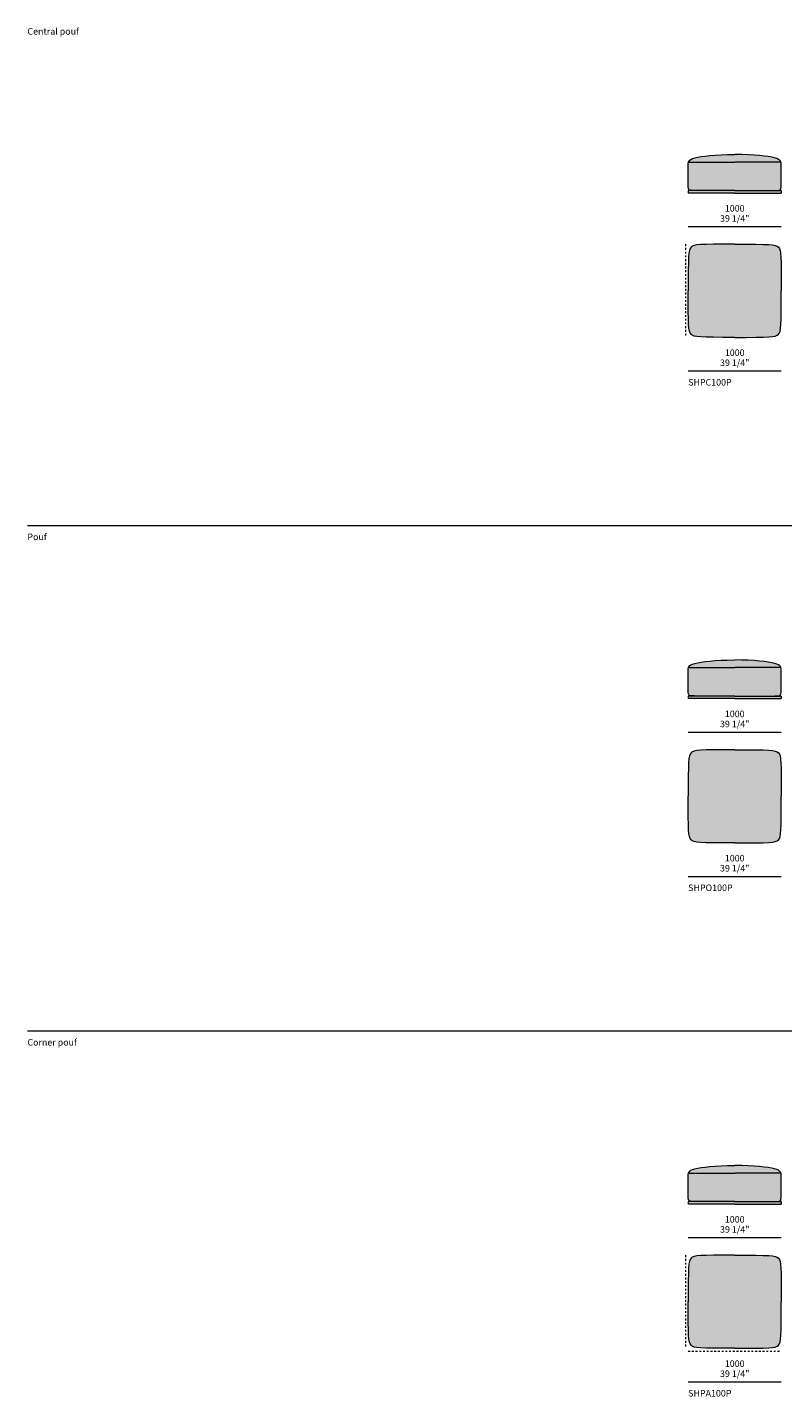
# Model space of a CAD drawing. Units: millimetres. Extents: x -87362 to -51896, y -58819 to -590.
# Drawn here: x -87362 to -79246, y -58819 to -44110 of the extents above; entities that cross this region are included whole.
import ezdxf

# ---------------------------------------------------------------- set-up
doc = ezdxf.new("R2010")
doc.units = ezdxf.units.MM
doc.header["$LTSCALE"] = 10
doc.linetypes.add('Hidden', pattern=[4, 2, -2])
for name, color, linetype, lineweight in [('dimensions', 7, 'Continuous', 5), ('drawing', 7, 'Continuous', 5), ('hatch', 9, 'Continuous', 5), ('product codes', 7, 'Continuous', 5)]:
    doc.layers.add(name, color=color, linetype=linetype, lineweight=lineweight)
doc.styles.add('Arial Normale', font='arial.ttf')

msp = doc.modelspace()

# ---------------------------------------------------------------- hatches: boundary and pattern name
at = {"layer": 'hatch'}
for points in [[(-79761, -45863), (-79459, -45863), (-79358, -45863), (-79325, -45862), (-79301, -45861), (-79293, -45861), (-79289, -45860), (-79286, -45860), (-79283, -45859), (-79282, -45859), (-79280, -45859), (-79279, -45859), (-79278, -45858), (-79277, -45858), (-79276, -45858), (-79276, -45858), (-79275, -45858), (-79275, -45857), (-79275, -45857), (-79274, -45857), (-79274, -45857), (-79273, -45857), (-79273, -45857), (-79273, -45856), (-79272, -45856), (-79272, -45856), (-79272, -45856), (-79272, -45856), (-79271, -45855), (-79271, -45855), (-79271, -45855), (-79271, -45855), (-79270, -45855), (-79270, -45854), (-79270, -45854), (-79270, -45854), (-79270, -45854), (-79269, -45853), (-79269, -45853), (-79269, -45853), (-79269, -45853), (-79269, -45853), (-79268, -45852), (-79268, -45852), (-79268, -45851), (-79268, -45851), (-79267, -45850), (-79267, -45850), (-79267, -45849), (-79266, -45848), (-79266, -45848), (-79266, -45847), (-79266, -45846), (-79265, -45846), (-79265, -45845), (-79265, -45843), (-79264, -45842), (-79264, -45840), (-79264, -45838), (-79263, -45837), (-79263, -45835), (-79263, -45833), (-79262, -45828), (-79262, -45824), (-79262, -45813), (-79261, -45601), (-79261, -45585), (-79261, -45581), (-79262, -45577), (-79262, -45574), (-79262, -45570), (-79263, -45569), (-79263, -45567), (-79263, -45565), (-79263, -45564), (-79264, -45562), (-79264, -45561), (-79265, -45559), (-79265, -45558), (-79266, -45556), (-79266, -45555), (-79267, -45553), (-79267, -45552), (-79268, -45551), (-79269, -45549), (-79269, -45549), (-79269, -45548), (-79270, -45547), (-79270, -45547), (-79271, -45546), (-79271, -45545), (-79272, -45545), (-79272, -45544), (-79272, -45543), (-79273, -45543), (-79273, -45542), (-79274, -45542), (-79275, -45540), (-79276, -45539), (-79277, -45538), (-79279, -45537), (-79280, -45536), (-79282, -45535), (-79283, -45534), (-79285, -45532), (-79286, -45531), (-79288, -45530), (-79290, -45529), (-79292, -45528), (-79293, -45527), (-79295, -45526), (-79298, -45525), (-79300, -45524), (-79304, -45522), (-79309, -45520), (-79315, -45518), (-79320, -45516), (-79327, -45515), (-79333, -45513), (-79347, -45509), (-79363, -45506), (-79381, -45502), (-79400, -45499), (-79421, -45496), (-79444, -45493), (-79494, -45487), (-79551, -45483), (-79614, -45479), (-79684, -45477), (-79761, -45476), (-79838, -45477), (-79908, -45479), (-79971, -45483), (-80028, -45487), (-80078, -45493), (-80101, -45496), (-80122, -45499), (-80141, -45502), (-80159, -45506), (-80175, -45509), (-80189, -45513), (-80196, -45515), (-80202, -45516), (-80208, -45518), (-80213, -45520), (-80218, -45522), (-80222, -45524), (-80225, -45525), (-80227, -45526), (-80229, -45527), (-80231, -45528), (-80233, -45529), (-80234, -45530), (-80236, -45531), (-80238, -45532), (-80239, -45534), (-80241, -45535), (-80242, -45536), (-80243, -45537), (-80245, -45538), (-80246, -45539), (-80247, -45540), (-80248, -45542), (-80249, -45542), (-80249, -45543), (-80250, -45543), (-80250, -45544), (-80251, -45545), (-80251, -45545), (-80252, -45546), (-80252, -45547), (-80252, -45547), (-80253, -45548), (-80253, -45549), (-80254, -45549), (-80254, -45551), (-80255, -45552), (-80256, -45553), (-80256, -45555), (-80257, -45556), (-80257, -45558), (-80258, -45559), (-80258, -45561), (-80258, -45562), (-80259, -45564), (-80259, -45565), (-80259, -45567), (-80260, -45569), (-80260, -45570), (-80260, -45574), (-80260, -45577), (-80261, -45581), (-80261, -45585), (-80261, -45769), (-80261, -45813), (-80260, -45824), (-80260, -45828), (-80259, -45833), (-80259, -45835), (-80259, -45837), (-80259, -45838), (-80258, -45840), (-80258, -45842), (-80257, -45843), (-80257, -45845), (-80257, -45846), (-80257, -45846), (-80256, -45847), (-80256, -45848), (-80256, -45848), (-80256, -45849), (-80255, -45850), (-80255, -45850), (-80255, -45851), (-80254, -45851), (-80254, -45852), (-80254, -45852), (-80254, -45853), (-80253, -45853), (-80253, -45853), (-80253, -45853), (-80253, -45853), (-80253, -45854), (-80252, -45854), (-80252, -45854), (-80252, -45854), (-80252, -45855), (-80252, -45855), (-80251, -45855), (-80251, -45855), (-80251, -45855), (-80251, -45856), (-80250, -45856), (-80250, -45856), (-80250, -45856), (-80249, -45856), (-80249, -45857), (-80249, -45857), (-80248, -45857), (-80248, -45857), (-80248, -45857), (-80247, -45857), (-80247, -45858), (-80246, -45858), (-80246, -45858), (-80245, -45858), (-80244, -45858), (-80243, -45859), (-80242, -45859), (-80241, -45859), (-80239, -45859), (-80236, -45860), (-80233, -45860), (-80230, -45861), (-80221, -45861), (-80198, -45862), (-80063, -45863)], [(-79261, -45890), (-79261, -45863), (-79761, -45863), (-80261, -45863), (-80261, -45890), (-79761, -45890)], [(-79761, -46440), (-80068, -46441), (-80099, -46442), (-80126, -46444), (-80149, -46445), (-80159, -46446), (-80168, -46448), (-80177, -46449), (-80184, -46450), (-80188, -46451), (-80191, -46452), (-80195, -46453), (-80198, -46453), (-80201, -46454), (-80203, -46455), (-80206, -46456), (-80208, -46457), (-80211, -46458), (-80213, -46459), (-80214, -46460), (-80215, -46460), (-80216, -46461), (-80217, -46461), (-80218, -46462), (-80219, -46463), (-80220, -46463), (-80221, -46464), (-80222, -46464), (-80223, -46465), (-80224, -46466), (-80224, -46466), (-80225, -46467), (-80226, -46468), (-80227, -46468), (-80228, -46469), (-80229, -46471), (-80231, -46472), (-80232, -46474), (-80233, -46475), (-80235, -46477), (-80235, -46478), (-80236, -46479), (-80237, -46480), (-80237, -46480), (-80238, -46481), (-80238, -46482), (-80240, -46484), (-80241, -46486), (-80242, -46489), (-80243, -46491), (-80244, -46493), (-80245, -46496), (-80246, -46498), (-80247, -46501), (-80247, -46504), (-80248, -46507), (-80249, -46510), (-80250, -46513), (-80251, -46520), (-80252, -46528), (-80254, -46537), (-80255, -46546), (-80256, -46556), (-80257, -46579), (-80259, -46638), (-80261, -47164), (-80259, -47242), (-80257, -47300), (-80256, -47323), (-80255, -47333), (-80254, -47343), (-80252, -47351), (-80251, -47359), (-80250, -47366), (-80249, -47369), (-80248, -47372), (-80247, -47375), (-80247, -47378), (-80246, -47381), (-80245, -47384), (-80244, -47386), (-80243, -47389), (-80242, -47391), (-80241, -47393), (-80240, -47395), (-80238, -47397), (-80238, -47398), (-80237, -47399), (-80237, -47400), (-80236, -47401), (-80235, -47402), (-80235, -47402), (-80233, -47404), (-80232, -47406), (-80231, -47407), (-80229, -47409), (-80228, -47410), (-80227, -47411), (-80226, -47412), (-80225, -47412), (-80224, -47413), (-80224, -47414), (-80223, -47414), (-80222, -47415), (-80221, -47416), (-80220, -47416), (-80219, -47417), (-80218, -47417), (-80217, -47418), (-80216, -47418), (-80215, -47419), (-80214, -47420), (-80213, -47420), (-80211, -47421), (-80208, -47422), (-80206, -47423), (-80203, -47424), (-80201, -47425), (-80198, -47426), (-80195, -47427), (-80191, -47428), (-80188, -47428), (-80184, -47429), (-80177, -47430), (-80168, -47432), (-80159, -47433), (-80149, -47434), (-80126, -47436), (-80099, -47437), (-79990, -47439), (-79454, -47438), (-79423, -47437), (-79396, -47436), (-79373, -47434), (-79363, -47433), (-79354, -47432), (-79345, -47430), (-79338, -47429), (-79334, -47428), (-79331, -47428), (-79328, -47427), (-79325, -47426), (-79322, -47425), (-79319, -47424), (-79316, -47423), (-79314, -47422), (-79311, -47421), (-79309, -47420), (-79308, -47420), (-79307, -47419), (-79306, -47418), (-79305, -47418), (-79304, -47417), (-79303, -47417), (-79302, -47416), (-79301, -47416), (-79300, -47415), (-79299, -47414), (-79299, -47414), (-79298, -47413), (-79297, -47412), (-79296, -47412), (-79295, -47411), (-79295, -47410), (-79293, -47409), (-79292, -47407), (-79290, -47406), (-79289, -47404), (-79287, -47402), (-79287, -47402), (-79286, -47401), (-79286, -47400), (-79285, -47399), (-79284, -47398), (-79284, -47397), (-79283, -47395), (-79282, -47393), (-79280, -47391), (-79279, -47389), (-79278, -47386), (-79277, -47384), (-79277, -47381), (-79276, -47378), (-79275, -47375), (-79274, -47372), (-79273, -47369), (-79272, -47366), (-79271, -47359), (-79270, -47351), (-79269, -47343), (-79267, -47333), (-79267, -47323), (-79265, -47300), (-79263, -47242), (-79262, -46715), (-79263, -46638), (-79265, -46579), (-79267, -46556), (-79267, -46546), (-79269, -46537), (-79270, -46528), (-79271, -46520), (-79272, -46513), (-79273, -46510), (-79274, -46507), (-79275, -46504), (-79276, -46501), (-79277, -46498), (-79277, -46496), (-79278, -46493), (-79279, -46491), (-79280, -46489), (-79282, -46486), (-79283, -46484), (-79284, -46482), (-79284, -46481), (-79285, -46480), (-79286, -46480), (-79286, -46479), (-79287, -46478), (-79287, -46477), (-79289, -46475), (-79290, -46474), (-79292, -46472), (-79293, -46471), (-79295, -46469), (-79295, -46468), (-79296, -46468), (-79297, -46467), (-79298, -46466), (-79299, -46466), (-79299, -46465), (-79300, -46464), (-79301, -46464), (-79302, -46463), (-79303, -46463), (-79304, -46462), (-79305, -46461), (-79306, -46461), (-79307, -46460), (-79308, -46460), (-79309, -46459), (-79311, -46458), (-79314, -46457), (-79316, -46456), (-79319, -46455), (-79322, -46454), (-79325, -46453), (-79328, -46453), (-79331, -46452), (-79334, -46451), (-79338, -46450), (-79345, -46449), (-79354, -46448), (-79363, -46446), (-79373, -46445), (-79396, -46444), (-79423, -46442), (-79532, -46440)], [(-79761, -51293), (-79459, -51293), (-79358, -51293), (-79325, -51292), (-79301, -51291), (-79293, -51291), (-79289, -51290), (-79286, -51290), (-79283, -51289), (-79282, -51289), (-79280, -51289), (-79279, -51289), (-79278, -51288), (-79277, -51288), (-79276, -51288), (-79276, -51288), (-79275, -51288), (-79275, -51287), (-79275, -51287), (-79274, -51287), (-79274, -51287), (-79273, -51287), (-79273, -51287), (-79273, -51286), (-79272, -51286), (-79272, -51286), (-79272, -51286), (-79272, -51286), (-79271, -51285), (-79271, -51285), (-79271, -51285), (-79271, -51285), (-79270, -51285), (-79270, -51284), (-79270, -51284), (-79270, -51284), (-79270, -51284), (-79269, -51283), (-79269, -51283), (-79269, -51283), (-79269, -51283), (-79269, -51283), (-79268, -51282), (-79268, -51282), (-79268, -51281), (-79268, -51281), (-79267, -51280), (-79267, -51280), (-79267, -51279), (-79266, -51278), (-79266, -51278), (-79266, -51277), (-79266, -51276), (-79265, -51276), (-79265, -51275), (-79265, -51273), (-79264, -51272), (-79264, -51270), (-79264, -51268), (-79263, -51267), (-79263, -51265), (-79263, -51263), (-79262, -51258), (-79262, -51254), (-79262, -51243), (-79261, -51031), (-79261, -51015), (-79261, -51011), (-79262, -51007), (-79262, -51004), (-79262, -51000), (-79263, -50999), (-79263, -50997), (-79263, -50995), (-79263, -50994), (-79264, -50992), (-79264, -50991), (-79265, -50989), (-79265, -50988), (-79266, -50986), (-79266, -50985), (-79267, -50983), (-79267, -50982), (-79268, -50981), (-79269, -50979), (-79269, -50979), (-79269, -50978), (-79270, -50977), (-79270, -50977), (-79271, -50976), (-79271, -50975), (-79272, -50975), (-79272, -50974), (-79272, -50973), (-79273, -50973), (-79273, -50972), (-79274, -50972), (-79275, -50970), (-79276, -50969), (-79277, -50968), (-79279, -50967), (-79280, -50966), (-79282, -50965), (-79283, -50964), (-79285, -50962), (-79286, -50961), (-79288, -50960), (-79290, -50959), (-79292, -50958), (-79293, -50957), (-79295, -50956), (-79298, -50955), (-79300, -50954), (-79304, -50952), (-79309, -50950), (-79315, -50948), (-79320, -50946), (-79327, -50945), (-79333, -50943), (-79347, -50939), (-79363, -50936), (-79381, -50932), (-79400, -50929), (-79421, -50926), (-79444, -50923), (-79494, -50917), (-79551, -50913), (-79614, -50909), (-79684, -50907), (-79761, -50906), (-79838, -50907), (-79908, -50909), (-79971, -50913), (-80028, -50917), (-80078, -50923), (-80101, -50926), (-80122, -50929), (-80141, -50932), (-80159, -50936), (-80175, -50939), (-80189, -50943), (-80196, -50945), (-80202, -50946), (-80208, -50948), (-80213, -50950), (-80218, -50952), (-80222, -50954), (-80225, -50955), (-80227, -50956), (-80229, -50957), (-80231, -50958), (-80233, -50959), (-80234, -50960), (-80236, -50961), (-80238, -50962), (-80239, -50964), (-80241, -50965), (-80242, -50966), (-80243, -50967), (-80245, -50968), (-80246, -50969), (-80247, -50970), (-80248, -50972), (-80249, -50972), (-80249, -50973), (-80250, -50973), (-80250, -50974), (-80251, -50975), (-80251, -50975), (-80252, -50976), (-80252, -50977), (-80252, -50977), (-80253, -50978), (-80253, -50979), (-80254, -50979), (-80254, -50981), (-80255, -50982), (-80256, -50983), (-80256, -50985), (-80257, -50986), (-80257, -50988), (-80258, -50989), (-80258, -50991), (-80258, -50992), (-80259, -50994), (-80259, -50995), (-80259, -50997), (-80260, -50999), (-80260, -51000), (-80260, -51004), (-80260, -51007), (-80261, -51011), (-80261, -51015), (-80261, -51199), (-80261, -51243), (-80260, -51254), (-80260, -51258), (-80259, -51263), (-80259, -51265), (-80259, -51267), (-80259, -51268), (-80258, -51270), (-80258, -51272), (-80257, -51273), (-80257, -51275), (-80257, -51276), (-80257, -51276), (-80256, -51277), (-80256, -51278), (-80256, -51278), (-80256, -51279), (-80255, -51280), (-80255, -51280), (-80255, -51281), (-80254, -51281), (-80254, -51282), (-80254, -51282), (-80254, -51283), (-80253, -51283), (-80253, -51283), (-80253, -51283), (-80253, -51283), (-80253, -51284), (-80252, -51284), (-80252, -51284), (-80252, -51284), (-80252, -51285), (-80252, -51285), (-80251, -51285), (-80251, -51285), (-80251, -51285), (-80251, -51286), (-80250, -51286), (-80250, -51286), (-80250, -51286), (-80249, -51286), (-80249, -51287), (-80249, -51287), (-80248, -51287), (-80248, -51287), (-80248, -51287), (-80247, -51287), (-80247, -51288), (-80246, -51288), (-80246, -51288), (-80245, -51288), (-80244, -51288), (-80243, -51289), (-80242, -51289), (-80241, -51289), (-80239, -51289), (-80236, -51290), (-80233, -51290), (-80230, -51291), (-80221, -51291), (-80198, -51292), (-80063, -51293)], [(-79261, -51320), (-79261, -51293), (-79761, -51293), (-80261, -51293), (-80261, -51320), (-79761, -51320)], [(-79761, -51870), (-80068, -51871), (-80099, -51872), (-80126, -51874), (-80149, -51875), (-80159, -51876), (-80168, -51878), (-80177, -51879), (-80184, -51880), (-80188, -51881), (-80191, -51882), (-80195, -51883), (-80198, -51883), (-80201, -51884), (-80203, -51885), (-80206, -51886), (-80208, -51887), (-80211, -51888), (-80213, -51889), (-80214, -51890), (-80215, -51890), (-80216, -51891), (-80217, -51891), (-80218, -51892), (-80219, -51893), (-80220, -51893), (-80221, -51894), (-80222, -51894), (-80223, -51895), (-80224, -51896), (-80224, -51896), (-80225, -51897), (-80226, -51898), (-80227, -51898), (-80228, -51899), (-80229, -51901), (-80231, -51902), (-80232, -51904), (-80233, -51905), (-80235, -51907), (-80235, -51908), (-80236, -51909), (-80237, -51910), (-80237, -51910), (-80238, -51911), (-80238, -51912), (-80240, -51914), (-80241, -51916), (-80242, -51919), (-80243, -51921), (-80244, -51923), (-80245, -51926), (-80246, -51928), (-80247, -51931), (-80247, -51934), (-80248, -51937), (-80249, -51940), (-80250, -51943), (-80251, -51950), (-80252, -51958), (-80254, -51967), (-80255, -51976), (-80256, -51986), (-80257, -52009), (-80259, -52068), (-80261, -52594), (-80259, -52672), (-80257, -52730), (-80256, -52753), (-80255, -52763), (-80254, -52773), (-80252, -52781), (-80251, -52789), (-80250, -52796), (-80249, -52799), (-80248, -52802), (-80247, -52805), (-80247, -52808), (-80246, -52811), (-80245, -52814), (-80244, -52816), (-80243, -52819), (-80242, -52821), (-80241, -52823), (-80240, -52825), (-80238, -52827), (-80238, -52828), (-80237, -52829), (-80237, -52830), (-80236, -52831), (-80235, -52832), (-80235, -52832), (-80233, -52834), (-80232, -52836), (-80231, -52837), (-80229, -52839), (-80228, -52840), (-80227, -52841), (-80226, -52842), (-80225, -52842), (-80224, -52843), (-80224, -52844), (-80223, -52844), (-80222, -52845), (-80221, -52846), (-80220, -52846), (-80219, -52847), (-80218, -52847), (-80217, -52848), (-80216, -52848), (-80215, -52849), (-80214, -52850), (-80213, -52850), (-80211, -52851), (-80208, -52852), (-80206, -52853), (-80203, -52854), (-80201, -52855), (-80198, -52856), (-80195, -52857), (-80191, -52858), (-80188, -52858), (-80184, -52859), (-80177, -52860), (-80168, -52862), (-80159, -52863), (-80149, -52864), (-80126, -52866), (-80099, -52867), (-79990, -52869), (-79454, -52868), (-79423, -52867), (-79396, -52866), (-79373, -52864), (-79363, -52863), (-79354, -52862), (-79345, -52860), (-79338, -52859), (-79334, -52858), (-79331, -52858), (-79328, -52857), (-79325, -52856), (-79322, -52855), (-79319, -52854), (-79316, -52853), (-79314, -52852), (-79311, -52851), (-79309, -52850), (-79308, -52850), (-79307, -52849), (-79306, -52848), (-79305, -52848), (-79304, -52847), (-79303, -52847), (-79302, -52846), (-79301, -52846), (-79300, -52845), (-79299, -52844), (-79299, -52844), (-79298, -52843), (-79297, -52842), (-79296, -52842), (-79295, -52841), (-79295, -52840), (-79293, -52839), (-79292, -52837), (-79290, -52836), (-79289, -52834), (-79287, -52832), (-79287, -52832), (-79286, -52831), (-79286, -52830), (-79285, -52829), (-79284, -52828), (-79284, -52827), (-79283, -52825), (-79282, -52823), (-79280, -52821), (-79279, -52819), (-79278, -52816), (-79277, -52814), (-79277, -52811), (-79276, -52808), (-79275, -52805), (-79274, -52802), (-79273, -52799), (-79272, -52796), (-79271, -52789), (-79270, -52781), (-79269, -52773), (-79267, -52763), (-79267, -52753), (-79265, -52730), (-79263, -52672), (-79262, -52145), (-79263, -52068), (-79265, -52009), (-79267, -51986), (-79267, -51976), (-79269, -51967), (-79270, -51958), (-79271, -51950), (-79272, -51943), (-79273, -51940), (-79274, -51937), (-79275, -51934), (-79276, -51931), (-79277, -51928), (-79277, -51926), (-79278, -51923), (-79279, -51921), (-79280, -51919), (-79282, -51916), (-79283, -51914), (-79284, -51912), (-79284, -51911), (-79285, -51910), (-79286, -51910), (-79286, -51909), (-79287, -51908), (-79287, -51907), (-79289, -51905), (-79290, -51904), (-79292, -51902), (-79293, -51901), (-79295, -51899), (-79295, -51898), (-79296, -51898), (-79297, -51897), (-79298, -51896), (-79299, -51896), (-79299, -51895), (-79300, -51894), (-79301, -51894), (-79302, -51893), (-79303, -51893), (-79304, -51892), (-79305, -51891), (-79306, -51891), (-79307, -51890), (-79308, -51890), (-79309, -51889), (-79311, -51888), (-79314, -51887), (-79316, -51886), (-79319, -51885), (-79322, -51884), (-79325, -51883), (-79328, -51883), (-79331, -51882), (-79334, -51881), (-79338, -51880), (-79345, -51879), (-79354, -51878), (-79363, -51876), (-79373, -51875), (-79396, -51874), (-79423, -51872), (-79532, -51870)], [(-79761, -56723), (-79459, -56723), (-79358, -56723), (-79325, -56722), (-79301, -56721), (-79293, -56721), (-79289, -56720), (-79286, -56720), (-79283, -56719), (-79282, -56719), (-79280, -56719), (-79279, -56719), (-79278, -56718), (-79277, -56718), (-79276, -56718), (-79276, -56718), (-79275, -56718), (-79275, -56717), (-79275, -56717), (-79274, -56717), (-79274, -56717), (-79273, -56717), (-79273, -56717), (-79273, -56716), (-79272, -56716), (-79272, -56716), (-79272, -56716), (-79272, -56716), (-79271, -56715), (-79271, -56715), (-79271, -56715), (-79271, -56715), (-79270, -56715), (-79270, -56714), (-79270, -56714), (-79270, -56714), (-79270, -56714), (-79269, -56713), (-79269, -56713), (-79269, -56713), (-79269, -56713), (-79269, -56713), (-79268, -56712), (-79268, -56712), (-79268, -56711), (-79268, -56711), (-79267, -56710), (-79267, -56710), (-79267, -56709), (-79266, -56708), (-79266, -56708), (-79266, -56707), (-79266, -56706), (-79265, -56706), (-79265, -56705), (-79265, -56703), (-79264, -56702), (-79264, -56700), (-79264, -56698), (-79263, -56697), (-79263, -56695), (-79263, -56693), (-79262, -56688), (-79262, -56684), (-79262, -56673), (-79261, -56461), (-79261, -56445), (-79261, -56441), (-79262, -56437), (-79262, -56434), (-79262, -56430), (-79263, -56429), (-79263, -56427), (-79263, -56425), (-79263, -56424), (-79264, -56422), (-79264, -56421), (-79265, -56419), (-79265, -56418), (-79266, -56416), (-79266, -56415), (-79267, -56413), (-79267, -56412), (-79268, -56411), (-79269, -56409), (-79269, -56409), (-79269, -56408), (-79270, -56407), (-79270, -56407), (-79271, -56406), (-79271, -56405), (-79272, -56405), (-79272, -56404), (-79272, -56403), (-79273, -56403), (-79273, -56402), (-79274, -56402), (-79275, -56400), (-79276, -56399), (-79277, -56398), (-79279, -56397), (-79280, -56396), (-79282, -56395), (-79283, -56394), (-79285, -56392), (-79286, -56391), (-79288, -56390), (-79290, -56389), (-79292, -56388), (-79293, -56387), (-79295, -56386), (-79298, -56385), (-79300, -56384), (-79304, -56382), (-79309, -56380), (-79315, -56378), (-79320, -56376), (-79327, -56375), (-79333, -56373), (-79347, -56369), (-79363, -56366), (-79381, -56362), (-79400, -56359), (-79421, -56356), (-79444, -56353), (-79494, -56347), (-79551, -56343), (-79614, -56339), (-79684, -56337), (-79761, -56336), (-79838, -56337), (-79908, -56339), (-79971, -56343), (-80028, -56347), (-80078, -56353), (-80101, -56356), (-80122, -56359), (-80141, -56362), (-80159, -56366), (-80175, -56369), (-80189, -56373), (-80196, -56375), (-80202, -56376), (-80208, -56378), (-80213, -56380), (-80218, -56382), (-80222, -56384), (-80225, -56385), (-80227, -56386), (-80229, -56387), (-80231, -56388), (-80233, -56389), (-80234, -56390), (-80236, -56391), (-80238, -56392), (-80239, -56394), (-80241, -56395), (-80242, -56396), (-80243, -56397), (-80245, -56398), (-80246, -56399), (-80247, -56400), (-80248, -56402), (-80249, -56402), (-80249, -56403), (-80250, -56403), (-80250, -56404), (-80251, -56405), (-80251, -56405), (-80252, -56406), (-80252, -56407), (-80252, -56407), (-80253, -56408), (-80253, -56409), (-80254, -56409), (-80254, -56411), (-80255, -56412), (-80256, -56413), (-80256, -56415), (-80257, -56416), (-80257, -56418), (-80258, -56419), (-80258, -56421), (-80258, -56422), (-80259, -56424), (-80259, -56425), (-80259, -56427), (-80260, -56429), (-80260, -56430), (-80260, -56434), (-80260, -56437), (-80261, -56441), (-80261, -56445), (-80261, -56629), (-80261, -56673), (-80260, -56684), (-80260, -56688), (-80259, -56693), (-80259, -56695), (-80259, -56697), (-80259, -56698), (-80258, -56700), (-80258, -56702), (-80257, -56703), (-80257, -56705), (-80257, -56706), (-80257, -56706), (-80256, -56707), (-80256, -56708), (-80256, -56708), (-80256, -56709), (-80255, -56710), (-80255, -56710), (-80255, -56711), (-80254, -56711), (-80254, -56712), (-80254, -56712), (-80254, -56713), (-80253, -56713), (-80253, -56713), (-80253, -56713), (-80253, -56713), (-80253, -56714), (-80252, -56714), (-80252, -56714), (-80252, -56714), (-80252, -56715), (-80252, -56715), (-80251, -56715), (-80251, -56715), (-80251, -56715), (-80251, -56716), (-80250, -56716), (-80250, -56716), (-80250, -56716), (-80249, -56716), (-80249, -56717), (-80249, -56717), (-80248, -56717), (-80248, -56717), (-80248, -56717), (-80247, -56717), (-80247, -56718), (-80246, -56718), (-80246, -56718), (-80245, -56718), (-80244, -56718), (-80243, -56719), (-80242, -56719), (-80241, -56719), (-80239, -56719), (-80236, -56720), (-80233, -56720), (-80230, -56721), (-80221, -56721), (-80198, -56722), (-80063, -56723)], [(-79261, -56750), (-79261, -56723), (-79761, -56723), (-80261, -56723), (-80261, -56750), (-79761, -56750)], [(-79761, -57300), (-80068, -57301), (-80099, -57302), (-80126, -57304), (-80149, -57305), (-80159, -57306), (-80168, -57308), (-80177, -57309), (-80184, -57310), (-80188, -57311), (-80191, -57312), (-80195, -57313), (-80198, -57313), (-80201, -57314), (-80203, -57315), (-80206, -57316), (-80208, -57317), (-80211, -57318), (-80213, -57319), (-80214, -57320), (-80215, -57320), (-80216, -57321), (-80217, -57321), (-80218, -57322), (-80219, -57323), (-80220, -57323), (-80221, -57324), (-80222, -57324), (-80223, -57325), (-80224, -57326), (-80224, -57326), (-80225, -57327), (-80226, -57328), (-80227, -57328), (-80228, -57329), (-80229, -57331), (-80231, -57332), (-80232, -57334), (-80233, -57335), (-80235, -57337), (-80235, -57338), (-80236, -57339), (-80237, -57340), (-80237, -57340), (-80238, -57341), (-80238, -57342), (-80240, -57344), (-80241, -57346), (-80242, -57349), (-80243, -57351), (-80244, -57353), (-80245, -57356), (-80246, -57358), (-80247, -57361), (-80247, -57364), (-80248, -57367), (-80249, -57370), (-80250, -57373), (-80251, -57380), (-80252, -57388), (-80254, -57397), (-80255, -57406), (-80256, -57416), (-80257, -57439), (-80259, -57498), (-80261, -58024), (-80259, -58102), (-80257, -58160), (-80256, -58183), (-80255, -58193), (-80254, -58203), (-80252, -58211), (-80251, -58219), (-80250, -58226), (-80249, -58229), (-80248, -58232), (-80247, -58235), (-80247, -58238), (-80246, -58241), (-80245, -58244), (-80244, -58246), (-80243, -58249), (-80242, -58251), (-80241, -58253), (-80240, -58255), (-80238, -58257), (-80238, -58258), (-80237, -58259), (-80237, -58260), (-80236, -58261), (-80235, -58262), (-80235, -58262), (-80233, -58264), (-80232, -58266), (-80231, -58267), (-80229, -58269), (-80228, -58270), (-80227, -58271), (-80226, -58272), (-80225, -58272), (-80224, -58273), (-80224, -58274), (-80223, -58274), (-80222, -58275), (-80221, -58276), (-80220, -58276), (-80219, -58277), (-80218, -58277), (-80217, -58278), (-80216, -58278), (-80215, -58279), (-80214, -58280), (-80213, -58280), (-80211, -58281), (-80208, -58282), (-80206, -58283), (-80203, -58284), (-80201, -58285), (-80198, -58286), (-80195, -58287), (-80191, -58288), (-80188, -58288), (-80184, -58289), (-80177, -58290), (-80168, -58292), (-80159, -58293), (-80149, -58294), (-80126, -58296), (-80099, -58297), (-79990, -58299), (-79454, -58298), (-79423, -58297), (-79396, -58296), (-79373, -58294), (-79363, -58293), (-79354, -58292), (-79345, -58290), (-79338, -58289), (-79334, -58288), (-79331, -58288), (-79328, -58287), (-79325, -58286), (-79322, -58285), (-79319, -58284), (-79316, -58283), (-79314, -58282), (-79311, -58281), (-79309, -58280), (-79308, -58280), (-79307, -58279), (-79306, -58278), (-79305, -58278), (-79304, -58277), (-79303, -58277), (-79302, -58276), (-79301, -58276), (-79300, -58275), (-79299, -58274), (-79299, -58274), (-79298, -58273), (-79297, -58272), (-79296, -58272), (-79295, -58271), (-79295, -58270), (-79293, -58269), (-79292, -58267), (-79290, -58266), (-79289, -58264), (-79287, -58262), (-79287, -58262), (-79286, -58261), (-79286, -58260), (-79285, -58259), (-79284, -58258), (-79284, -58257), (-79283, -58255), (-79282, -58253), (-79280, -58251), (-79279, -58249), (-79278, -58246), (-79277, -58244), (-79277, -58241), (-79276, -58238), (-79275, -58235), (-79274, -58232), (-79273, -58229), (-79272, -58226), (-79271, -58219), (-79270, -58211), (-79269, -58203), (-79267, -58193), (-79267, -58183), (-79265, -58160), (-79263, -58102), (-79262, -57575), (-79263, -57498), (-79265, -57439), (-79267, -57416), (-79267, -57406), (-79269, -57397), (-79270, -57388), (-79271, -57380), (-79272, -57373), (-79273, -57370), (-79274, -57367), (-79275, -57364), (-79276, -57361), (-79277, -57358), (-79277, -57356), (-79278, -57353), (-79279, -57351), (-79280, -57349), (-79282, -57346), (-79283, -57344), (-79284, -57342), (-79284, -57341), (-79285, -57340), (-79286, -57340), (-79286, -57339), (-79287, -57338), (-79287, -57337), (-79289, -57335), (-79290, -57334), (-79292, -57332), (-79293, -57331), (-79295, -57329), (-79295, -57328), (-79296, -57328), (-79297, -57327), (-79298, -57326), (-79299, -57326), (-79299, -57325), (-79300, -57324), (-79301, -57324), (-79302, -57323), (-79303, -57323), (-79304, -57322), (-79305, -57321), (-79306, -57321), (-79307, -57320), (-79308, -57320), (-79309, -57319), (-79311, -57318), (-79314, -57317), (-79316, -57316), (-79319, -57315), (-79322, -57314), (-79325, -57313), (-79328, -57313), (-79331, -57312), (-79334, -57311), (-79338, -57310), (-79345, -57309), (-79354, -57308), (-79363, -57306), (-79373, -57305), (-79396, -57304), (-79423, -57302), (-79532, -57300)]]:
    msp.add_hatch(color=256, dxfattribs=at).paths.add_polyline_path(points, flags=0)

# ---------------------------------------------------------------- linework, layer by layer
at = {"layer": 'dimensions'}
for points in [[(-80261, -46250), (-79261, -46250)], [(-80261, -47800), (-79261, -47800)], [(-80261, -51680), (-79261, -51680)], [(-80261, -53230), (-79261, -53230)], [(-80261, -57110), (-79261, -57110)], [(-80261, -58660), (-79261, -58660)]]:
    msp.add_lwpolyline(points, dxfattribs=at)
at = {"layer": 'drawing'}
for points in [[(-80257, -45557), (-79761, -45557)], [(-79266, -45557), (-79761, -45557)], [(-80261, -45863), (-80261, -45890)], [(-79761, -45863), (-80261, -45863)], [(-79761, -45890), (-80261, -45890)], [(-79761, -45863), (-79261, -45863)], [(-79761, -45890), (-79261, -45890)], [(-79261, -45863), (-79261, -45890)], [(-80257, -50987), (-79761, -50987)], [(-79266, -50987), (-79761, -50987)], [(-80261, -51293), (-80261, -51320)], [(-79761, -51293), (-80261, -51293)], [(-79761, -51320), (-80261, -51320)], [(-79761, -51293), (-79261, -51293)], [(-79761, -51320), (-79261, -51320)], [(-79261, -51293), (-79261, -51320)], [(-80257, -56417), (-79761, -56417)], [(-79266, -56417), (-79761, -56417)], [(-80261, -56723), (-80261, -56750)], [(-79761, -56723), (-80261, -56723)], [(-79761, -56750), (-80261, -56750)], [(-79761, -56723), (-79261, -56723)], [(-79761, -56750), (-79261, -56750)], [(-79261, -56723), (-79261, -56750)]]:
    msp.add_lwpolyline(points, dxfattribs=at)
at = {"layer": 'drawing', "linetype": 'Hidden'}
for points in [[(-80291, -46440), (-80291, -47440)], [(-80291, -57300), (-80291, -58300)], [(-80261, -58330), (-79261, -58330)]]:
    msp.add_lwpolyline(points, dxfattribs=at)
at = {"layer": 'drawing'}
for points in [[(-79761, -45863), (-79859, -45863), (-80229, -45863), (-80261, -45863), (-80261, -45793), (-80261, -45576), (-80261, -45510), (-79974, -45476), (-79761, -45476), (-79761, -45476)], [(-79761, -45863), (-79663, -45863), (-79293, -45863), (-79261, -45863), (-79261, -45793), (-79261, -45576), (-79261, -45510), (-79549, -45476), (-79761, -45476), (-79761, -45476)], [(-79761, -51293), (-79859, -51293), (-80229, -51293), (-80261, -51293), (-80261, -51223), (-80261, -51006), (-80261, -50940), (-79974, -50906), (-79761, -50906), (-79761, -50906)], [(-79761, -51293), (-79663, -51293), (-79293, -51293), (-79261, -51293), (-79261, -51223), (-79261, -51006), (-79261, -50940), (-79549, -50906), (-79761, -50906), (-79761, -50906)], [(-79761, -56723), (-79859, -56723), (-80229, -56723), (-80261, -56723), (-80261, -56653), (-80261, -56436), (-80261, -56370), (-79974, -56336), (-79761, -56336), (-79761, -56336)], [(-79761, -56723), (-79663, -56723), (-79293, -56723), (-79261, -56723), (-79261, -56653), (-79261, -56436), (-79261, -56370), (-79549, -56336), (-79761, -56336), (-79761, -56336)]]:
    msp.add_open_spline(points, degree=3, knots=[1937.288628, 1937.288628, 1937.288628, 1937.288628, 2042.858541, 2298.215858, 2553.573176, 2808.930493, 3064.287811, 3319.645129, 3319.800368, 3319.800368, 3319.800368, 3319.800368], dxfattribs=at)
for points in [[(-79761, -46440), (-80139, -46440), (-80261, -46440), (-80261, -46570), (-80261, -46940)], [(-79761, -46440), (-79383, -46440), (-79261, -46440), (-79261, -46570), (-79261, -46940)], [(-79761, -47440), (-80139, -47440), (-80261, -47440), (-80261, -47310), (-80261, -46940)], [(-79761, -47440), (-79383, -47440), (-79261, -47440), (-79261, -47310), (-79261, -46940)], [(-79761, -51870), (-80139, -51870), (-80261, -51870), (-80261, -52000), (-80261, -52370)], [(-79761, -51870), (-79383, -51870), (-79261, -51870), (-79261, -52000), (-79261, -52370)], [(-79761, -52870), (-80139, -52870), (-80261, -52870), (-80261, -52740), (-80261, -52370)], [(-79761, -52870), (-79383, -52870), (-79261, -52870), (-79261, -52740), (-79261, -52370)], [(-79761, -57300), (-80139, -57300), (-80261, -57300), (-80261, -57430), (-80261, -57800)], [(-79761, -57300), (-79383, -57300), (-79261, -57300), (-79261, -57430), (-79261, -57800)], [(-79761, -58300), (-80139, -58300), (-80261, -58300), (-80261, -58170), (-80261, -57800)], [(-79761, -58300), (-79383, -58300), (-79261, -58300), (-79261, -58170), (-79261, -57800)]]:
    msp.add_open_spline(points, degree=3, dxfattribs=at)
at = {"layer": 'product codes'}
for points in [[(-87362, -49460), (-72079, -49460)], [(-87362, -54890), (-72079, -54890)]]:
    msp.add_lwpolyline(points, dxfattribs=at)

# ---------------------------------------------------------------- texts
at = {"layer": 'dimensions', "char_height": 70, "attachment_point": 5, "style": 'Arial Normale'}
for s, insert, width in [('1000', (-79761, -46064), 543.26), ('39 1/4"', (-79761, -46172), 732.72), ('1000', (-79761, -47614), 543.26), ('39 1/4"', (-79761, -47722), 732.72), ('1000', (-79761, -51494), 543.26), ('39 1/4"', (-79761, -51602), 732.72), ('1000', (-79761, -53044), 543.26), ('39 1/4"', (-79761, -53152), 732.72), ('1000', (-79761, -56924), 543.26), ('39 1/4"', (-79761, -57032), 732.72), ('39 1/4"', (-79761, -58582), 732.72), ('1000', (-79761, -58474), 543.26)]:
    msp.add_mtext(s, dxfattribs=dict(at, insert=insert, width=width))
at = {"layer": 'product codes', "char_height": 70, "attachment_point": 1, "style": 'Arial Normale'}
for s, insert, width in [('{\\fHelveticaNeueLTStd-Bd;Central pouf}', (-87362, -44118), 1205.98), ('{\\fHelveticaNeueLTStd-Bd;SHPC100P}', (-80261, -47888), 1127.61), ('{\\fHelveticaNeueLTStd-Bd;Pouf}', (-87362, -49548), 547.07), ('{\\fHelveticaNeueLTStd-Bd;SHPO100P}', (-80261, -53318), 1138.26), ('{\\fHelveticaNeueLTStd-Bd;Corner pouf}', (-87362, -54978), 1173.26), ('{\\fHelveticaNeueLTStd-Bd;SHPA100P}', (-80261, -58748), 1116.96)]:
    msp.add_mtext(s, dxfattribs=dict(at, insert=insert, width=width))

doc.saveas('drawing.dxf')
